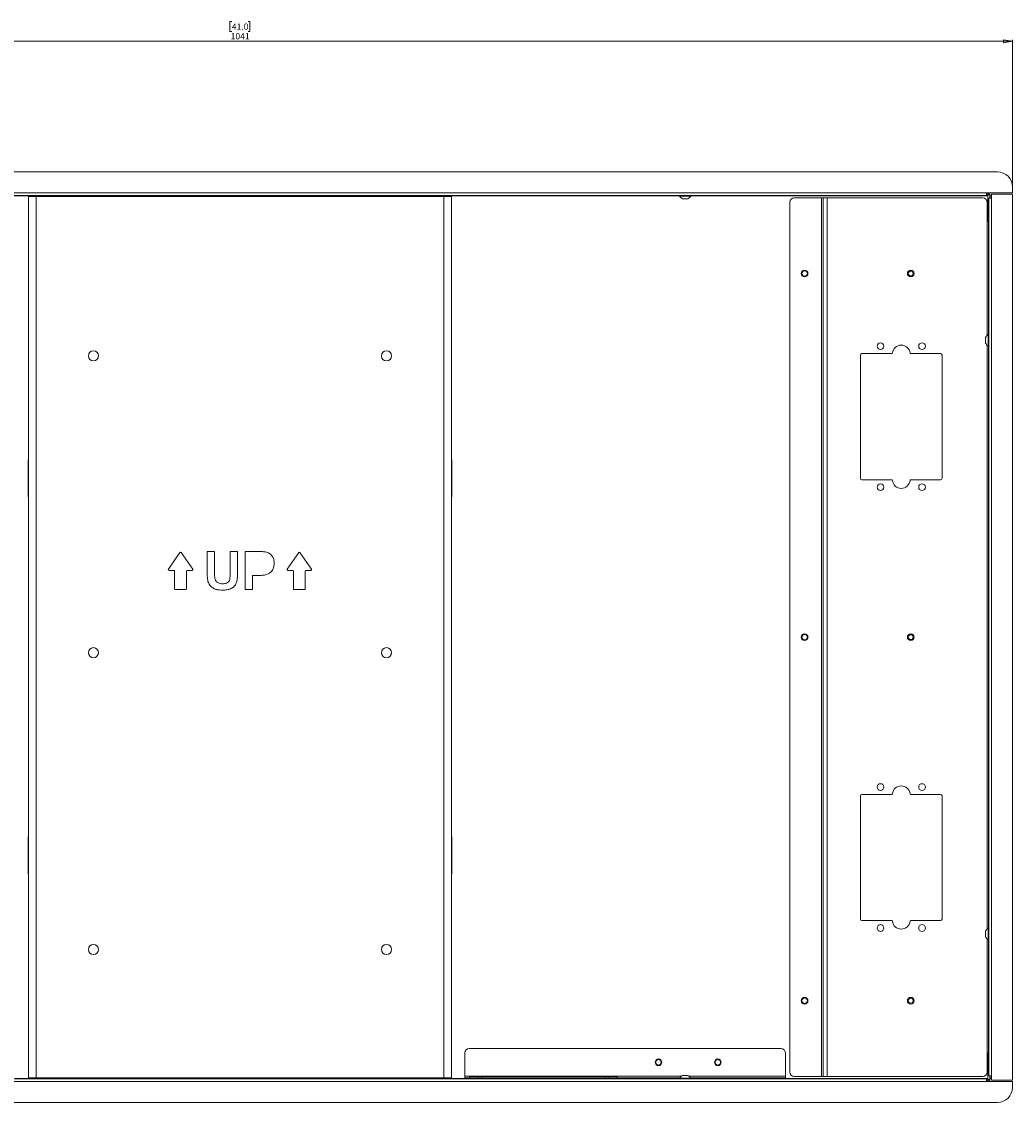
# Model space of a CAD drawing. Units: millimetres. Extents: x 110 to 3795, y 371 to 3914.
# Drawn here: x 1239 to 1906, y 1113 to 1842 of the extents above; entities that cross this region are included whole.
import ezdxf

# ---------------------------------------------------------------- set-up
doc = ezdxf.new("R2010")
doc.units = ezdxf.units.MM
doc.styles.add('SLDTEXTSTYLE1', font='TXT', dxfattribs={"width": 0.75})
doc.dimstyles.new('SLDDIMSTYLE0', dxfattribs={"dimtxt": 4.233333, "dimasz": 6, "dimexe": 0, "dimexo": 0.0625, "dimgap": 1.058333, "dimtad": 1, "dimdec": 1, "dimrnd": 1e-09, "dimzin": 12, "dimdsep": 46, "dimtxsty": 'SLDTEXTSTYLE1', "dimblk1": 'CLOSED', "dimblk2": 'CLOSED', "dimsah": 1, "dimcen": 0.09, "dimadec": 0, "dimazin": 3, "dimtfac": 1, "dimtdec": 1, "dimtofl": 0, "dimtmove": 0, "dimatfit": 3, "dimldrblk": 'CLOSED', "dimfxl": 0, "dimfrac": 2, "dimtolj": 1, "dimtzin": 12, "dimarcsym": 0})

# ---------------------------------------------------------------- blocks, each defined once
blk = doc.blocks.new('_Closed')
at = {"color": 0, "linetype": 'ByBlock', "lineweight": -2}
for p, q in [((-1, 0.166667), (0, 0)), ((-1, 0.166667), (-1, -0.166667)), ((0, 0), (-1, -0.166667)), ((0, 0), (-1, 0))]:
    blk.add_line(p, q, dxfattribs=at)
blk = doc.blocks.new('_D')
at = {"color": 7, "linetype": 'Continuous', "lineweight": 0}
for p, q in [((1380.52, 1841.61), (1379.24, 1841.61)), ((1379.24, 1841.61), (1379.24, 1834.88)), ((1391.47, 1841.61), (1392.76, 1841.61)), ((1392.76, 1841.61), (1392.76, 1834.88)), ((865.5, 1726.33), (865.5, 1829.38)), ((1906.5, 1828.38), (865.5, 1828.38)), ((1379.24, 1834.88), (1380.52, 1834.88)), ((1392.76, 1834.88), (1391.47, 1834.88)), ((1906.5, 1726.33), (1906.5, 1829.38))]:
    blk.add_line(p, q, dxfattribs=at)
at = {"color": 7, "linetype": 'Continuous', "lineweight": 18, "xscale": 6, "yscale": 6, "rotation": 180.0000000000004}
blk.add_blockref('_Closed', (865.5, 1828.38, -668.44), dxfattribs=at)
at = {"color": 7, "linetype": 'Continuous', "lineweight": 18, "xscale": 6, "yscale": 6}
blk.add_blockref('_Closed', (1906.5, 1828.38, -668.44), dxfattribs=at)
at = {"color": 7, "linetype": 'Continuous', "lineweight": 18, "char_height": 4.233, "attachment_point": 1, "style": 'SLDTEXTSTYLE1'}
for s, insert in [('41.0', (1380.52, 1840.34)), ('1041', (1379.74, 1833.84))]:
    blk.add_mtext(s, dxfattribs=dict(at, insert=insert))

msp = doc.modelspace()

# ---------------------------------------------------------------- linework, layer by layer
at = {"color": 7, "linetype": 'Continuous', "lineweight": 18}
for p, q in [((1896.5, 1740.38), (875.5, 1740.38)), ((883.05, 1726.33), (1888.95, 1726.33)), ((1888.95, 1726.33), (1888.95, 1724.48)), ((1892.45, 1726.33), (1888.95, 1726.33)), ((1906.5, 1726.33), (1892.45, 1726.33)), ((1906.5, 1726.33), (1906.5, 1730.38)), ((1888.95, 1724.48), (883.05, 1724.48)), ((1243.5, 1723.88), (1243.5, 1129.88)), ((1243.5, 1723.88), (1248.6, 1723.88)), ((1248.6, 1723.88), (1248.6, 1129.88)), ((1523.4, 1723.88), (1248.6, 1723.88)), ((1523.4, 1129.88), (1523.4, 1723.88)), ((1523.4, 1723.88), (1528.5, 1723.88)), ((1528.5, 1129.88), (1528.5, 1723.88)), ((1682.2, 1724.48), (1682.2, 1724.1)), ((1685.92, 1724.1), (1682.2, 1724.1)), ((1685.96, 1722.28), (1684.1, 1722.28)), ((1689.8, 1724.1), (1685.92, 1724.1)), ((1687.9, 1722.28), (1685.96, 1722.28)), ((1689.8, 1724.1), (1689.8, 1724.48)), ((1756.5, 1133.88), (1756.5, 1719.88)), ((1759.5, 1722.88), (1777.9, 1722.88)), ((1777.9, 1722.88), (1777.9, 1130.88)), ((1779, 1722.88), (1777.9, 1722.88)), ((1779, 1130.88), (1779, 1722.88)), ((1779, 1722.88), (1781.6, 1722.88)), ((1781.6, 1722.88), (1781.6, 1130.88)), ((1886.5, 1722.88), (1781.6, 1722.88)), ((1801.5, 1724.48), (1801.5, 1724.38)), ((1801.5, 1724.48), (1801.5, 1724.38)), ((1801.5, 1724.38), (1801.5, 1724.38)), ((1801.6, 1724.38), (1801.5, 1724.38)), ((1801.6, 1724.48), (1801.6, 1724.38)), ((1864.39, 1724.38), (1801.6, 1724.38)), ((1864.39, 1724.48), (1864.39, 1724.38)), ((1864.49, 1724.38), (1864.39, 1724.38)), ((1864.49, 1724.48), (1864.49, 1724.38)), ((1864.5, 1724.38), (1864.49, 1724.38)), ((1864.5, 1724.38), (1864.5, 1724.48)), ((1888.95, 1725.38), (1889.89, 1725.38)), ((1889.5, 1630.19), (1889.5, 1719.88)), ((1889.89, 1725.38), (1889.89, 1724.28)), ((1889.89, 1724.28), (1889.9, 1724.28)), ((1889.9, 1725.38), (1891.4, 1725.38)), ((1889.9, 1724.88), (1889.9, 1725.38)), ((1889.9, 1724.88), (1891.4, 1724.88)), ((1889.9, 1724.88), (1889.9, 1706.88)), ((1890.6, 1722.57), (1890.6, 1131.2)), ((1890.6, 1722.57), (1892.45, 1722.57)), ((1891.4, 1724.88), (1891.4, 1725.38)), ((1891.4, 1724.88), (1891.4, 1722.57)), ((1891.5, 1724.28), (1891.4, 1724.28)), ((1892.45, 1724.28), (1891.5, 1724.28)), ((1891.5, 1724.28), (1891.5, 1722.57)), ((1892.45, 1725.33), (1892.45, 1722.57)), ((1892.45, 1725.33), (1906.5, 1725.33)), ((1892.45, 1722.57), (1892.45, 1131.2)), ((1906.5, 1128.43), (1906.5, 1725.33)), ((1889.9, 1706.88), (1890.6, 1706.88)), ((1888.4, 1624.98), (1888.4, 1628.78)), ((1890.6, 1630.68), (1890.22, 1630.68)), ((1890.22, 1623.08), (1890.22, 1630.68)), ((1804.1, 1616.88), (1804.1, 1533.88)), ((1825.14, 1617.88), (1805.1, 1617.88)), ((1858.1, 1617.88), (1838.05, 1617.88)), ((1859.1, 1533.88), (1859.1, 1616.88)), ((1889.5, 1230.19), (1889.5, 1623.57)), ((1890.22, 1623.08), (1890.6, 1623.08)), ((1243.5, 1546.38), (1243.25, 1546.38)), ((1243.25, 1546.38), (1243.25, 1521.38)), ((1528.75, 1546.38), (1528.5, 1546.38)), ((1528.75, 1521.38), (1528.75, 1546.38)), ((1805.1, 1532.88), (1825.14, 1532.88)), ((1838.05, 1532.88), (1858.1, 1532.88)), ((1243.25, 1521.38), (1243.5, 1521.38)), ((1528.5, 1521.38), (1528.75, 1521.38)), ((1345.59, 1483.8), (1337.79, 1472.67)), ((1354.2, 1472.67), (1346.41, 1483.8)), ((1363.93, 1484.56), (1368.87, 1484.56)), ((1363.93, 1470.92), (1363.93, 1484.56)), ((1368.87, 1484.56), (1368.87, 1470.63)), ((1379.41, 1484.56), (1384.35, 1484.56)), ((1379.41, 1470.33), (1379.41, 1484.56)), ((1384.35, 1484.56), (1384.35, 1471.13)), ((1389.62, 1484.56), (1397.83, 1484.56)), ((1389.62, 1458.88), (1389.62, 1484.56)), ((1425.59, 1483.8), (1417.79, 1472.67)), ((1434.2, 1472.67), (1426.41, 1483.8)), ((1338.2, 1471.88), (1341.5, 1471.88)), ((1342, 1471.38), (1342, 1459.38)), ((1350, 1459.38), (1350, 1471.38)), ((1350.5, 1471.88), (1353.79, 1471.88)), ((1418.2, 1471.88), (1421.5, 1471.88)), ((1422, 1471.38), (1422, 1459.38)), ((1430, 1459.38), (1430, 1471.38)), ((1430.5, 1471.88), (1433.79, 1471.88)), ((1394.56, 1468.43), (1394.56, 1458.88)), ((1397.94, 1468.43), (1394.56, 1468.43)), ((1342.5, 1458.88), (1349.5, 1458.88)), ((1394.56, 1458.88), (1389.62, 1458.88)), ((1422.5, 1458.88), (1429.5, 1458.88)), ((1804.1, 1236.88), (1804.1, 1319.88)), ((1805.1, 1320.88), (1825.14, 1320.88)), ((1838.05, 1320.88), (1858.1, 1320.88)), ((1859.1, 1319.88), (1859.1, 1236.88)), ((1243.5, 1292.38), (1243.25, 1292.38)), ((1243.25, 1292.38), (1243.25, 1267.38)), ((1528.75, 1292.38), (1528.5, 1292.38)), ((1528.75, 1267.38), (1528.75, 1292.38)), ((1243.25, 1267.38), (1243.5, 1267.38)), ((1528.5, 1267.38), (1528.75, 1267.38)), ((1825.14, 1235.88), (1805.1, 1235.88)), ((1858.1, 1235.88), (1838.05, 1235.88)), ((1888.4, 1224.98), (1888.4, 1228.78)), ((1889.5, 1133.88), (1889.5, 1223.57)), ((1890.6, 1230.68), (1890.22, 1230.68)), ((1890.22, 1223.08), (1890.22, 1230.68)), ((1890.22, 1223.08), (1890.6, 1223.08)), ((1537.5, 1146.78), (1537.5, 1130.98)), ((1750.5, 1149.78), (1540.5, 1149.78)), ((1753.5, 1130.98), (1753.5, 1146.78)), ((1889.9, 1146.88), (1890.6, 1146.88)), ((1889.9, 1128.88), (1889.9, 1146.88)), ((883.05, 1129.28), (1888.95, 1129.28)), ((1248.6, 1129.88), (1243.5, 1129.88)), ((1248.6, 1129.88), (1523.4, 1129.88)), ((1528.5, 1129.88), (1523.4, 1129.88)), ((1537.5, 1130.98), (1537.5, 1129.88)), ((1537.5, 1129.28), (1537.5, 1129.88)), ((1537.5, 1129.88), (1540.5, 1129.88)), ((1573.25, 1129.88), (1540.5, 1129.88)), ((1540.75, 1130.88), (1540.75, 1129.88)), ((1540.75, 1130.88), (1546.5, 1130.88)), ((1546.5, 1130.88), (1546.5, 1129.88)), ((1546.5, 1130.88), (1549, 1130.88)), ((1549, 1130.88), (1549, 1129.88)), ((1549, 1130.88), (1632, 1130.88)), ((1573.25, 1129.88), (1575.5, 1129.88)), ((1575.5, 1129.28), (1575.5, 1129.88)), ((1575.5, 1129.88), (1578.5, 1129.88)), ((1578.5, 1129.88), (1602.5, 1129.88)), ((1602.5, 1129.88), (1605.5, 1129.88)), ((1605.5, 1129.88), (1605.5, 1129.28)), ((1605.5, 1129.88), (1607.75, 1129.88)), ((1682.32, 1129.88), (1607.75, 1129.88)), ((1632, 1130.88), (1632, 1129.88)), ((1632, 1130.88), (1634.5, 1130.88)), ((1634.5, 1130.88), (1634.5, 1129.88)), ((1634.5, 1130.88), (1640.25, 1130.88)), ((1640.25, 1129.88), (1640.25, 1130.88)), ((1682.2, 1129.66), (1682.2, 1129.28)), ((1682.2, 1129.66), (1688.55, 1129.66)), ((1684.1, 1131.48), (1687.27, 1131.48)), ((1687.27, 1131.48), (1687.9, 1131.48)), ((1688.55, 1129.66), (1689.8, 1129.66)), ((1689.67, 1129.88), (1712.5, 1129.88)), ((1689.8, 1129.28), (1689.8, 1129.66)), ((1712.5, 1129.88), (1715.5, 1129.88)), ((1715.5, 1129.88), (1715.5, 1129.28)), ((1715.5, 1129.88), (1717.75, 1129.88)), ((1750.5, 1129.88), (1717.75, 1129.88)), ((1750.5, 1129.88), (1753.5, 1129.88)), ((1753.5, 1129.88), (1753.5, 1130.98)), ((1753.5, 1129.88), (1753.5, 1129.28)), ((1777.9, 1130.88), (1759.5, 1130.88)), ((1777.9, 1130.88), (1779, 1130.88)), ((1781.6, 1130.88), (1779, 1130.88)), ((1781.6, 1130.88), (1886.5, 1130.88)), ((1801.5, 1129.38), (1801.5, 1129.28)), ((1801.5, 1129.28), (1801.5, 1129.38)), ((1801.5, 1129.38), (1801.5, 1129.38)), ((1801.6, 1129.38), (1801.5, 1129.38)), ((1801.6, 1129.28), (1801.6, 1129.38)), ((1864.39, 1129.38), (1801.6, 1129.38)), ((1864.39, 1129.28), (1864.39, 1129.38)), ((1864.49, 1129.38), (1864.39, 1129.38)), ((1864.49, 1129.28), (1864.49, 1129.38)), ((1864.5, 1129.38), (1864.49, 1129.38)), ((1864.5, 1129.28), (1864.5, 1129.38)), ((1888.95, 1129.28), (1888.95, 1127.43)), ((1889.89, 1129.48), (1889.89, 1128.38)), ((1889.9, 1129.48), (1889.89, 1129.48)), ((1889.9, 1128.88), (1891.4, 1128.88)), ((1889.9, 1128.38), (1889.9, 1128.88)), ((1892.45, 1131.2), (1890.6, 1131.2)), ((1891.4, 1128.88), (1891.4, 1131.2)), ((1891.4, 1129.48), (1891.5, 1129.48)), ((1891.4, 1128.38), (1891.4, 1128.88)), ((1891.5, 1131.2), (1891.5, 1129.48)), ((1892.45, 1129.48), (1891.5, 1129.48)), ((1892.45, 1128.43), (1892.45, 1131.2)), ((1888.95, 1127.43), (883.05, 1127.43)), ((1889.89, 1128.38), (1888.95, 1128.38)), ((1892.45, 1127.43), (1888.95, 1127.43)), ((1889.9, 1128.38), (1891.4, 1128.38)), ((1906.5, 1128.43), (1892.45, 1128.43)), ((1892.45, 1127.43), (1906.5, 1127.43)), ((1906.5, 1123.38), (1906.5, 1127.43)), ((875.5, 1113.38), (1896.5, 1113.38))]:
    msp.add_line(p, q, dxfattribs=at)
at = {"color": 8, "linetype": 'Continuous', "lineweight": 18}
for p, q in [((1889.89, 1725.38), (1889.89, 1726.33)), ((1089.8, 1724.28), (1682.2, 1724.28)), ((1689.8, 1724.28), (1889.89, 1724.28)), ((1890.4, 1706.88), (1890.4, 1630.68)), ((1890.4, 1623.08), (1890.4, 1230.68)), ((1890.4, 1223.08), (1890.4, 1146.88)), ((1537.5, 1129.48), (1234.5, 1129.48)), ((1683.3, 1130.98), (1537.5, 1130.98)), ((1540.5, 1129.88), (1540.5, 1129.28)), ((1573.25, 1129.28), (1573.25, 1129.88)), ((1578.5, 1129.88), (1578.5, 1129.28)), ((1602.5, 1129.28), (1602.5, 1129.88)), ((1607.75, 1129.88), (1607.75, 1129.28)), ((1753.5, 1130.98), (1688.69, 1130.98)), ((1712.5, 1129.28), (1712.5, 1129.88)), ((1717.75, 1129.88), (1717.75, 1129.28)), ((1750.5, 1129.28), (1750.5, 1129.88)), ((1889.89, 1129.48), (1753.5, 1129.48)), ((1889.89, 1128.38), (1889.89, 1127.43))]:
    msp.add_line(p, q, dxfattribs=at)
at = {"color": 7, "linetype": 'Continuous', "lineweight": 18}
for centre, radius in [((1766.5, 1671.88), 2.25), ((1766.5, 1671.88), 1.85), ((1838, 1671.88), 2.25), ((1838, 1671.88), 1.65), ((1817.6, 1622.88), 2.25), ((1845.6, 1622.88), 2.25), ((1287.25, 1616.38), 3.4), ((1484.75, 1616.38), 3.4), ((1817.6, 1527.88), 2.25), ((1845.6, 1527.88), 2.25), ((1766.5, 1426.88), 2.25), ((1766.5, 1426.88), 1.85), ((1838, 1426.88), 2.25), ((1838, 1426.88), 1.65), ((1287.25, 1416.38), 3.4), ((1484.75, 1416.38), 3.4), ((1817.6, 1325.88), 2.25), ((1845.6, 1325.88), 2.25), ((1817.6, 1230.88), 2.25), ((1845.6, 1230.88), 2.25), ((1287.25, 1216.38), 3.4), ((1484.75, 1216.38), 3.4), ((1766.5, 1181.88), 2.25), ((1766.5, 1181.88), 1.85), ((1838, 1181.88), 2.25), ((1838, 1181.88), 1.65), ((1668, 1140.38), 2.25), ((1668, 1140.38), 1.85), ((1708, 1140.38), 2.25), ((1708, 1140.38), 1.85)]:
    msp.add_circle(centre, radius, dxfattribs=at)
for centre, radius, start, end in [((1896.5, 1730.38), 10, 0, 90), ((1889.89, 1725.38), 1.5, 0, 39.31457), ((1686, 1726.17), 4.32, 208.52379, 243.94017), ((1686, 1726.17), 4.32, 296.05983, 331.47621), ((1759.5, 1719.88), 3, 90, 180), ((1886.5, 1719.88), 3, 0, 90), ((1889.89, 1725.38), 0.001, 0, 90), ((1892.28, 1626.88), 4.32, 118.52379, 153.94017), ((1892.28, 1626.88), 4.32, 206.05983, 241.47621), ((1805.1, 1616.88), 1, 90, 180), ((1825.14, 1618.38), 0.5, 270, 353.37419), ((1831.6, 1617.63), 6, 6.62581, 173.37419), ((1838.05, 1618.38), 0.5, 186.62581, 270), ((1858.1, 1616.88), 1, 0, 90), ((1805.1, 1533.88), 1, 180, 270), ((1825.14, 1532.38), 0.5, 6.62581, 90), ((1831.6, 1533.13), 6, 186.62581, 353.37419), ((1838.05, 1532.38), 0.5, 90, 173.37419), ((1858.1, 1533.88), 1, 270, 0), ((1346, 1483.51), 0.5, 35, 145), ((1426, 1483.51), 0.5, 35, 145), ((1338.2, 1472.38), 0.5, 145, 270), ((1341.5, 1471.38), 0.5, 0, 90), ((1350.5, 1471.38), 0.5, 90, 180), ((1353.79, 1472.38), 0.5, 270, 35), ((1418.2, 1472.38), 0.5, 145, 270), ((1421.5, 1471.38), 0.5, 0, 90), ((1430.5, 1471.38), 0.5, 90, 180), ((1433.79, 1472.38), 0.5, 270, 35), ((1342.5, 1459.38), 0.5, 180, 270), ((1349.5, 1459.38), 0.5, 270, 0), ((1422.5, 1459.38), 0.5, 180, 270), ((1429.5, 1459.38), 0.5, 270, 0), ((1831.6, 1320.63), 6, 6.62581, 173.37419), ((1805.1, 1319.88), 1, 90, 180), ((1825.14, 1321.38), 0.5, 270, 353.37419), ((1838.05, 1321.38), 0.5, 186.62581, 270), ((1858.1, 1319.88), 1, 0, 90), ((1805.1, 1236.88), 1, 180, 270), ((1825.14, 1235.38), 0.5, 6.62581, 90), ((1831.6, 1236.13), 6, 186.62581, 353.37419), ((1838.05, 1235.38), 0.5, 90, 173.37419), ((1858.1, 1236.88), 1, 270, 0), ((1892.28, 1226.88), 4.32, 118.52379, 153.94017), ((1892.28, 1226.88), 4.32, 206.05983, 241.47621), ((1540.5, 1146.78), 3, 90, 180), ((1750.5, 1146.78), 3, 0, 90), ((1686, 1127.6), 4.32, 116.05983, 151.47621), ((1686, 1127.6), 4.32, 28.52379, 63.94017), ((1759.5, 1133.88), 3, 180, 270), ((1886.5, 1133.88), 3, 270, 0), ((1889.89, 1128.38), 0.001, 270, 0), ((1889.89, 1128.38), 1.5, 320.68543, 0), ((1896.5, 1123.38), 10, 270, 0)]:
    msp.add_arc(centre, radius, start, end, dxfattribs=at)
for points, knots in [([(1397.83, 1484.56), (1398.98, 1484.57), (1401.02, 1484.58), (1403.04, 1484.3), (1403.93, 1484.17)], [0, 0, 0, 0, 0.560345, 1, 1, 1, 1]), ([(1403.93, 1484.17), (1404.78, 1483.82), (1406.5, 1483.11), (1408.14, 1481.02), (1408.95, 1478.77), (1409.01, 1477.32), (1409.04, 1476.59)], [0, 0, 0, 0, 0.2791485, 0.5589175, 0.77928, 1, 1, 1, 1]), ([(1384.35, 1471.13), (1384.34, 1470.25), (1384.32, 1468.49), (1384.19, 1465.86), (1383.69, 1463.25), (1382.2, 1460.94), (1379.89, 1459.4), (1377.21, 1458.63), (1375.37, 1458.58), (1374.45, 1458.55)], [0, 0, 0, 0, 0.14035, 0.280675, 0.420653, 0.56019, 0.706568, 0.85311, 1, 1, 1, 1]), ([(1409.04, 1476.59), (1408.98, 1475.61), (1408.87, 1473.64), (1407.47, 1471.19), (1405.52, 1469.54), (1404.05, 1469.05), (1403.32, 1468.8)], [0, 0, 0, 0, 0.280285, 0.559873, 0.779918, 1, 1, 1, 1]), ([(1364.44, 1464.43), (1364.26, 1465.64), (1363.94, 1467.79), (1363.94, 1469.96), (1363.93, 1470.92)], [0, 0, 0, 0, 0.559743, 1, 1, 1, 1]), ([(1374.45, 1458.55), (1373.66, 1458.57), (1372.09, 1458.6), (1369.75, 1458.97), (1367.47, 1460.03), (1365.43, 1461.82), (1364.77, 1463.56), (1364.44, 1464.43)], [0, 0, 0, 0, 0.18724, 0.374294, 0.56104, 0.780599, 1, 1, 1, 1]), ([(1368.87, 1470.63), (1368.87, 1469.82), (1368.86, 1468.38), (1369.01, 1466.95), (1369.07, 1466.33)], [0, 0, 0, 0, 0.56018, 1, 1, 1, 1]), ([(1369.07, 1466.33), (1369.29, 1465.72), (1369.72, 1464.5), (1371.21, 1463.37), (1372.79, 1462.89), (1373.79, 1462.85), (1374.3, 1462.83)], [0, 0, 0, 0, 0.2792795, 0.5585513, 0.779095, 1, 1, 1, 1]), ([(1374.3, 1462.83), (1374.74, 1462.85), (1375.63, 1462.88), (1376.96, 1463.19), (1378.1, 1463.92), (1379.06, 1465.11), (1379.31, 1466.77), (1379.4, 1468.54), (1379.41, 1469.73), (1379.41, 1470.33)], [0, 0, 0, 0, 0.125206, 0.250258, 0.374969, 0.499765, 0.66591, 0.832939, 1, 1, 1, 1]), ([(1403.32, 1468.8), (1402.32, 1468.67), (1400.53, 1468.44), (1398.73, 1468.43), (1397.94, 1468.43)], [0, 0, 0, 0, 0.559811, 1, 1, 1, 1])]:
    msp.add_open_spline(points, degree=3, knots=knots, dxfattribs=at)

# ---------------------------------------------------------------- dimensions: what is measured, and where the dimension line sits
dim = msp.add_linear_dim(base=(865.5, 1828.38), p1=(1906.5, 1725.33), p2=(865.5, 1725.33), dimstyle='SLDDIMSTYLE0', dxfattribs=at)
dim.commit()
dim.dimension.update_dxf_attribs({"geometry": '_D', "text_midpoint": (1386, 1828.38), "dimtype": 160})

doc.saveas('drawing.dxf')
